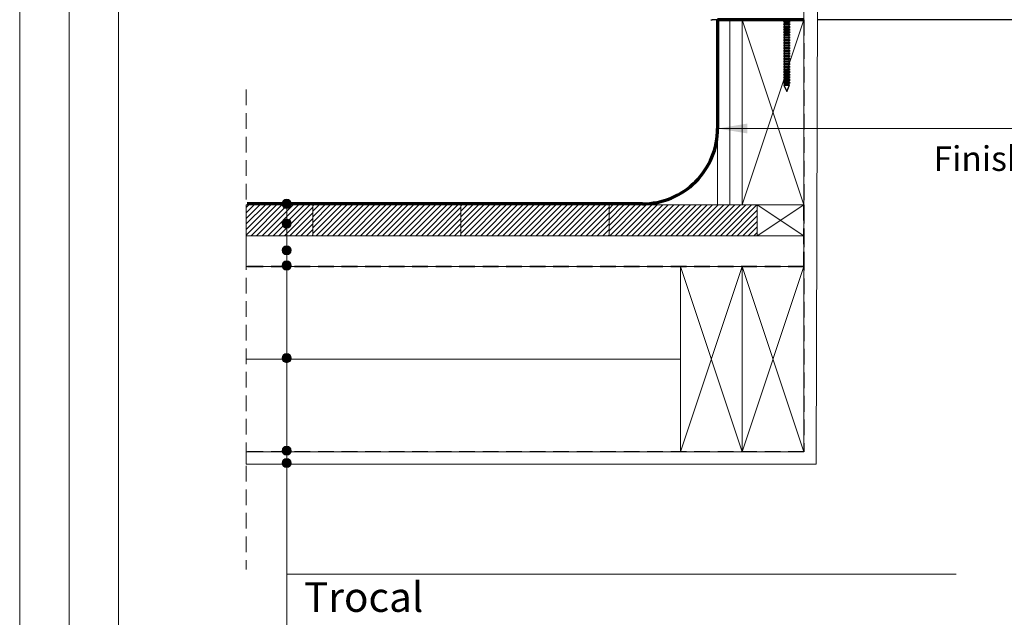
# Model space of a CAD drawing. Units: millimetres. Extents: x -23267466 to 44913, y -22484615 to 188.
# Drawn here: x -23267466 to -23266668, y -22484065 to -22483581 of the extents above; entities that cross this region are included whole.
import ezdxf

# ---------------------------------------------------------------- set-up
doc = ezdxf.new("R2010")
doc.units = ezdxf.units.MM
doc.linetypes.add('DASHDOT', pattern=[1, 0.5, -0.25, 0, -0.25])
doc.linetypes.add('DASHED', pattern=[19.05, 12.7, -6.35])
doc.layers.get('0').update_dxf_attribs({"lineweight": 20})
for name, color, linetype, lineweight in [('KEYLITE BATTEN', 7, 'Continuous', 18), ('KEYLITE FELT-BREATHER MEMBRANE', 151, 'DASHED', 35), ('KEYLITE INSULATION', 41, 'Continuous', 18), ('KEYLITE INTERNAL FINISH', 7, 'Continuous', 18), ('KEYLITE RAFTER-TRIMMER', 7, 'Continuous', 18), ('KEYLITE ROOF WINDOW BREAK LINES', 1, 'DASHDOT', 18), ('KEYLITE VAPOUR BARRIER', 1, 'DASHED', 30)]:
    doc.layers.add(name, color=color, linetype=linetype, lineweight=lineweight)
doc.layers.add('KEYLITE TEXT', color=7, linetype='Continuous', lineweight=18, true_color=0x3b3b3b)
doc.layers.add('KEYLITE TROCAL', color=7, linetype='Continuous', lineweight=70, true_color=0x525252)
doc.styles.add('Arial', font='arial.ttf')
doc.styles.get("Standard").update_dxf_attribs({"font": 'arial.ttf'})
doc.linetypes.add('BATTING', pattern='A,0.00254,-2.54,[134,ltypeshp.shx,S=2.54,R=0,X=-2.54,Y=0],-5.08,[134,ltypeshp.shx,S=2.54,R=180,X=2.54,Y=0],-2.54', length=10.16254)
pattern_1 = [(45, (-23287270.934, -22475792.3117), (-2.24506403, 2.24506403), [])]

msp = doc.modelspace()

# ---------------------------------------------------------------- hatches: boundary and pattern name
at = {"layer": 'KEYLITE BATTEN'}
h = msp.add_hatch(dxfattribs=at)
h.set_pattern_fill('ANSI31', color=256)
h.set_pattern_definition([(45, (-23287390.934, -22475792.3117), (-2.24506403, 2.24506403), [])])
h.paths.add_polyline_path([(-23267281.94, -22483731.15), (-23267281.94, -22483756.15), (-23267227.98, -22483756.15), (-23267227.98, -22483731.15)])
h = msp.add_hatch(dxfattribs=at)
h.set_pattern_fill('ANSI31', color=256)
h.set_pattern_definition(pattern_1)
h.paths.add_polyline_path([(-23267227.98, -22483731.15), (-23267107.98, -22483731.15), (-23267107.98, -22483756.15), (-23267227.98, -22483756.15)])
h = msp.add_hatch(dxfattribs=at)
h.set_pattern_fill('ANSI31', color=256)
h.set_pattern_definition([(45, (-23287150.934, -22475792.3117), (-2.24506403, 2.24506403), [])])
h.paths.add_polyline_path([(-23267107.98, -22483731.15), (-23266987.98, -22483731.15), (-23266987.98, -22483756.15), (-23267107.98, -22483756.15)])
h = msp.add_hatch(dxfattribs=at)
h.set_pattern_fill('ANSI31', color=256)
h.set_pattern_definition(pattern_1)
h.paths.add_polyline_path([(-23266987.98, -22483731.15), (-23266867.98, -22483731.15), (-23266867.98, -22483756.15), (-23266987.98, -22483756.15)])
at = {"layer": 'KEYLITE TEXT'}
h = msp.add_hatch(color=256, dxfattribs=at)
h.dxf.hatch_style = 1
h.paths.add_polyline_path([(-23267245.51, -22483730.27, 1), (-23267252.9, -22483730.27, 1)])
h = msp.add_hatch(color=256, dxfattribs=at)
h.dxf.hatch_style = 1
h.paths.add_polyline_path([(-23267245.51, -22483746.27, 1), (-23267252.9, -22483746.27, 1)])
h = msp.add_hatch(color=256, dxfattribs=at)
h.dxf.hatch_style = 1
h.paths.add_polyline_path([(-23267245.51, -22483767.89, 1), (-23267252.9, -22483767.89, 1)])
h = msp.add_hatch(color=256, dxfattribs=at)
h.dxf.hatch_style = 1
h.paths.add_polyline_path([(-23267245.51, -22483780.27, 0.198779), (-23267246.59, -22483777.66), (-23267249.2, -22483780.27), (-23267249.2, -22483783.97, 0.414214)])
h.paths.add_polyline_path([(-23267249.2, -22483780.27), (-23267251.82, -22483782.88, 0.199046), (-23267249.2, -22483783.97)])
h.paths.add_polyline_path([(-23267249.2, -22483776.57, 0.414214), (-23267252.9, -22483780.27, 0.198779), (-23267251.82, -22483782.88), (-23267249.2, -22483780.27)])
h.paths.add_polyline_path([(-23267246.59, -22483777.66, 0.199046), (-23267249.2, -22483776.57), (-23267249.2, -22483780.27)])
h = msp.add_hatch(color=256, dxfattribs=at)
h.dxf.hatch_style = 1
h.paths.add_polyline_path([(-23267245.51, -22483855.27, 0.198779), (-23267246.59, -22483852.66), (-23267249.2, -22483855.27), (-23267249.2, -22483858.97, 0.414214)])
h.paths.add_polyline_path([(-23267249.2, -22483855.27), (-23267251.82, -22483857.88, 0.199046), (-23267249.2, -22483858.97)])
h.paths.add_polyline_path([(-23267249.2, -22483851.57, 0.414214), (-23267252.9, -22483855.27, 0.198779), (-23267251.82, -22483857.88), (-23267249.2, -22483855.27)])
h.paths.add_polyline_path([(-23267246.59, -22483852.66, 0.199046), (-23267249.2, -22483851.57), (-23267249.2, -22483855.27)])
h = msp.add_hatch(color=256, dxfattribs=at)
h.dxf.hatch_style = 1
h.paths.add_polyline_path([(-23267245.51, -22483930.27, 1), (-23267252.9, -22483930.27, 1)])
h = msp.add_hatch(color=256, dxfattribs=at)
h.dxf.hatch_style = 1
h.paths.add_polyline_path([(-23267245.51, -22483940.27, 1), (-23267252.9, -22483940.27, 1)])

# ---------------------------------------------------------------- linework, layer by layer
msp.add_line((-23267385.55, -22481725.22), (-23267385.55, -22484335.22))
at = {"color": 7, "linetype": 'Continuous', "lineweight": 25}
for p, q in [((-23266905.46, -22483581.15), (-23266904.44, -22483581.15)), ((-23266886.96, -22483581.15), (-23266904.44, -22483581.15)), ((-23266886.96, -22483581.15), (-23266885.67, -22483581.15)), ((-23266866.34, -22483581.15), (-23266885.67, -22483581.15)), ((-23266866.34, -22483581.15), (-23266864.94, -22483581.15)), ((-23266859.46, -22483581.15), (-23266864.94, -22483581.15)), ((-23266859.46, -22483581.15), (-23266853.58, -22483581.15)), ((-23266846.04, -22483581.15), (-23266853.58, -22483581.15)), ((-23266846.04, -22483582.34), (-23266846.69, -22483582.71)), ((-23266846.69, -22483582.71), (-23266846.1, -22483583.05)), ((-23266846.69, -22483582.71), (-23266841.31, -22483582.71)), ((-23266846.1, -22483584.52), (-23266846.69, -22483584.86)), ((-23266846.69, -22483584.86), (-23266846.1, -22483585.2)), ((-23266846.69, -22483584.86), (-23266841.31, -22483584.86)), ((-23266846.04, -22483580.99), (-23266846.04, -22483582.34)), ((-23266846.04, -22483582.34), (-23266841.96, -22483582.34)), ((-23266846.04, -22483583.15), (-23266846.04, -22483584.43)), ((-23266846.04, -22483585.3), (-23266846.04, -22483586.64)), ((-23266841.96, -22483582.34), (-23266841.96, -22483580.99)), ((-23266836.3, -22483581.15), (-23266841.96, -22483581.15)), ((-23266841.31, -22483582.71), (-23266841.96, -22483582.34)), ((-23266841.96, -22483584.43), (-23266841.96, -22483583.15)), ((-23266841.96, -22483586.64), (-23266841.96, -22483585.3)), ((-23266841.9, -22483583.05), (-23266841.31, -22483582.71)), ((-23266841.31, -22483584.86), (-23266841.9, -22483584.52)), ((-23266841.9, -22483585.2), (-23266841.31, -22483584.86)), ((-23266836.3, -22483581.15), (-23266835.54, -22483581.15)), ((-23266625.94, -22483581.15), (-23266819.13, -22483581.16)), ((-23266846.04, -22483586.64), (-23266846.69, -22483587.01)), ((-23266846.69, -22483587.01), (-23266846.1, -22483587.36)), ((-23266846.69, -22483587.01), (-23266841.31, -22483587.01)), ((-23266846.1, -22483588.82), (-23266846.69, -22483589.17)), ((-23266846.69, -22483589.17), (-23266846.1, -22483589.51)), ((-23266846.69, -22483589.17), (-23266841.31, -22483589.17)), ((-23266846.1, -22483590.97), (-23266846.69, -22483591.32)), ((-23266846.69, -22483591.32), (-23266846.1, -22483591.66)), ((-23266846.69, -22483591.32), (-23266841.31, -22483591.32)), ((-23266846.1, -22483593.13), (-23266846.69, -22483593.47)), ((-23266846.69, -22483593.47), (-23266846.1, -22483593.81)), ((-23266846.69, -22483593.47), (-23266841.31, -22483593.47)), ((-23266846.04, -22483586.64), (-23266841.96, -22483586.64)), ((-23266846.04, -22483587.45), (-23266846.04, -22483588.73)), ((-23266846.04, -22483589.6), (-23266846.04, -22483590.88)), ((-23266846.04, -22483591.75), (-23266846.04, -22483593.03)), ((-23266846.04, -22483593.9), (-23266846.04, -22483595.18)), ((-23266841.31, -22483587.01), (-23266841.96, -22483586.64)), ((-23266841.96, -22483588.73), (-23266841.96, -22483587.45)), ((-23266841.96, -22483590.88), (-23266841.96, -22483589.6)), ((-23266841.96, -22483593.03), (-23266841.96, -22483591.75)), ((-23266841.96, -22483595.18), (-23266841.96, -22483593.9)), ((-23266841.9, -22483587.36), (-23266841.31, -22483587.01)), ((-23266841.31, -22483589.17), (-23266841.9, -22483588.82)), ((-23266841.9, -22483589.51), (-23266841.31, -22483589.17)), ((-23266841.31, -22483591.32), (-23266841.9, -22483590.97)), ((-23266841.9, -22483591.66), (-23266841.31, -22483591.32)), ((-23266841.31, -22483593.47), (-23266841.9, -22483593.13)), ((-23266841.9, -22483593.81), (-23266841.31, -22483593.47)), ((-23266846.1, -22483595.28), (-23266846.69, -22483595.62)), ((-23266846.69, -22483595.62), (-23266846.1, -22483595.96)), ((-23266846.69, -22483595.62), (-23266841.31, -22483595.62)), ((-23266846.1, -22483597.43), (-23266846.69, -22483597.77)), ((-23266846.69, -22483597.77), (-23266846.1, -22483598.11)), ((-23266846.69, -22483597.77), (-23266841.31, -22483597.77)), ((-23266846.1, -22483599.58), (-23266846.69, -22483599.92)), ((-23266846.69, -22483599.92), (-23266846.1, -22483600.26)), ((-23266846.69, -22483599.92), (-23266841.31, -22483599.92)), ((-23266846.1, -22483601.73), (-23266846.69, -22483602.07)), ((-23266846.69, -22483602.07), (-23266846.1, -22483602.41)), ((-23266846.69, -22483602.07), (-23266841.31, -22483602.07)), ((-23266846.04, -22483596.05), (-23266846.04, -22483597.34)), ((-23266846.04, -22483598.2), (-23266846.04, -22483599.49)), ((-23266846.04, -22483600.36), (-23266846.04, -22483601.64)), ((-23266841.96, -22483597.34), (-23266841.96, -22483596.05)), ((-23266841.96, -22483599.49), (-23266841.96, -22483598.2)), ((-23266841.96, -22483601.64), (-23266841.96, -22483600.36)), ((-23266841.31, -22483595.62), (-23266841.9, -22483595.28)), ((-23266841.9, -22483595.96), (-23266841.31, -22483595.62)), ((-23266841.31, -22483597.77), (-23266841.9, -22483597.43)), ((-23266841.9, -22483598.11), (-23266841.31, -22483597.77)), ((-23266841.31, -22483599.92), (-23266841.9, -22483599.58)), ((-23266841.9, -22483600.26), (-23266841.31, -22483599.92)), ((-23266841.31, -22483602.07), (-23266841.9, -22483601.73)), ((-23266841.9, -22483602.41), (-23266841.31, -22483602.07)), ((-23266846.1, -22483603.88), (-23266846.69, -22483604.22)), ((-23266846.69, -22483604.22), (-23266846.1, -22483604.56)), ((-23266846.69, -22483604.22), (-23266841.31, -22483604.22)), ((-23266846.1, -22483606.03), (-23266846.69, -22483606.37)), ((-23266846.69, -22483606.37), (-23266846.1, -22483606.72)), ((-23266846.69, -22483606.37), (-23266841.31, -22483606.37)), ((-23266846.1, -22483608.18), (-23266846.69, -22483608.53)), ((-23266846.69, -22483608.53), (-23266846.1, -22483608.87)), ((-23266846.69, -22483608.53), (-23266841.31, -22483608.53)), ((-23266846.04, -22483602.51), (-23266846.04, -22483603.79)), ((-23266846.04, -22483604.66), (-23266846.04, -22483605.94)), ((-23266846.04, -22483606.81), (-23266846.04, -22483608.09)), ((-23266846.04, -22483608.96), (-23266846.04, -22483610.24)), ((-23266841.96, -22483603.79), (-23266841.96, -22483602.51)), ((-23266841.96, -22483605.94), (-23266841.96, -22483604.66)), ((-23266841.96, -22483608.09), (-23266841.96, -22483606.81)), ((-23266841.96, -22483610.24), (-23266841.96, -22483608.96)), ((-23266841.31, -22483604.22), (-23266841.9, -22483603.88)), ((-23266841.9, -22483604.56), (-23266841.31, -22483604.22)), ((-23266841.31, -22483606.37), (-23266841.9, -22483606.03)), ((-23266841.9, -22483606.72), (-23266841.31, -22483606.37)), ((-23266841.31, -22483608.53), (-23266841.9, -22483608.18)), ((-23266841.9, -22483608.87), (-23266841.31, -22483608.53)), ((-23266846.1, -22483610.34), (-23266846.69, -22483610.68)), ((-23266846.69, -22483610.68), (-23266846.1, -22483611.02)), ((-23266846.69, -22483610.68), (-23266841.31, -22483610.68)), ((-23266846.1, -22483612.49), (-23266846.69, -22483612.83)), ((-23266846.69, -22483612.83), (-23266846.1, -22483613.17)), ((-23266846.69, -22483612.83), (-23266841.31, -22483612.83)), ((-23266846.1, -22483614.64), (-23266846.69, -22483614.98)), ((-23266846.69, -22483614.98), (-23266846.1, -22483615.32)), ((-23266846.69, -22483614.98), (-23266841.31, -22483614.98)), ((-23266846.1, -22483616.79), (-23266846.69, -22483617.13)), ((-23266846.69, -22483617.13), (-23266846.1, -22483617.47)), ((-23266846.69, -22483617.13), (-23266841.31, -22483617.13)), ((-23266846.04, -22483611.11), (-23266846.04, -22483612.39)), ((-23266846.04, -22483613.26), (-23266846.04, -22483614.54)), ((-23266846.04, -22483615.41), (-23266846.04, -22483616.7)), ((-23266846.04, -22483617.57), (-23266846.04, -22483618.85)), ((-23266841.96, -22483612.39), (-23266841.96, -22483611.11)), ((-23266841.96, -22483614.54), (-23266841.96, -22483613.26)), ((-23266841.96, -22483616.7), (-23266841.96, -22483615.41)), ((-23266841.96, -22483618.85), (-23266841.96, -22483617.57)), ((-23266841.31, -22483610.68), (-23266841.9, -22483610.34)), ((-23266841.9, -22483611.02), (-23266841.31, -22483610.68)), ((-23266841.31, -22483612.83), (-23266841.9, -22483612.49)), ((-23266841.9, -22483613.17), (-23266841.31, -22483612.83)), ((-23266841.31, -22483614.98), (-23266841.9, -22483614.64)), ((-23266841.9, -22483615.32), (-23266841.31, -22483614.98)), ((-23266841.31, -22483617.13), (-23266841.9, -22483616.79)), ((-23266841.9, -22483617.47), (-23266841.31, -22483617.13)), ((-23266846.1, -22483618.94), (-23266846.69, -22483619.28)), ((-23266846.69, -22483619.28), (-23266846.1, -22483619.62)), ((-23266846.69, -22483619.28), (-23266841.31, -22483619.28)), ((-23266846.1, -22483621.09), (-23266846.69, -22483621.43)), ((-23266846.69, -22483621.43), (-23266846.1, -22483621.77)), ((-23266846.69, -22483621.43), (-23266841.31, -22483621.43)), ((-23266846.1, -22483623.24), (-23266846.69, -22483623.58)), ((-23266846.69, -22483623.58), (-23266846.1, -22483623.93)), ((-23266846.69, -22483623.58), (-23266841.31, -22483623.58)), ((-23266846.1, -22483625.39), (-23266846.69, -22483625.74)), ((-23266846.69, -22483625.74), (-23266846.1, -22483626.08)), ((-23266846.69, -22483625.74), (-23266841.31, -22483625.74)), ((-23266846.04, -22483619.72), (-23266846.04, -22483621)), ((-23266846.04, -22483621.87), (-23266846.04, -22483623.15)), ((-23266846.04, -22483624.02), (-23266846.04, -22483625.3)), ((-23266841.96, -22483621), (-23266841.96, -22483619.72)), ((-23266841.96, -22483623.15), (-23266841.96, -22483621.87)), ((-23266841.96, -22483625.3), (-23266841.96, -22483624.02)), ((-23266841.31, -22483619.28), (-23266841.9, -22483618.94)), ((-23266841.9, -22483619.62), (-23266841.31, -22483619.28)), ((-23266841.31, -22483621.43), (-23266841.9, -22483621.09)), ((-23266841.9, -22483621.77), (-23266841.31, -22483621.43)), ((-23266841.31, -22483623.58), (-23266841.9, -22483623.24)), ((-23266841.9, -22483623.93), (-23266841.31, -22483623.58)), ((-23266841.31, -22483625.74), (-23266841.9, -22483625.39)), ((-23266841.9, -22483626.08), (-23266841.31, -22483625.74)), ((-23266846.1, -22483627.54), (-23266846.69, -22483627.89)), ((-23266846.69, -22483627.89), (-23266846.1, -22483628.23)), ((-23266846.69, -22483627.89), (-23266841.31, -22483627.89)), ((-23266846.1, -22483629.7), (-23266846.69, -22483630.04)), ((-23266846.69, -22483630.04), (-23266846.1, -22483630.38)), ((-23266846.69, -22483630.04), (-23266841.31, -22483630.04)), ((-23266846.1, -22483631.85), (-23266846.69, -22483632.19)), ((-23266846.69, -22483632.19), (-23266846.1, -22483632.53)), ((-23266846.69, -22483632.19), (-23266841.31, -22483632.19)), ((-23266846.1, -22483634), (-23266846.18, -22483634.05)), ((-23266846.18, -22483634.05), (-23266844, -22483639.29)), ((-23266846.18, -22483634.05), (-23266841.82, -22483634.05)), ((-23266846.04, -22483626.17), (-23266846.04, -22483627.45)), ((-23266846.04, -22483628.32), (-23266846.04, -22483629.6)), ((-23266846.04, -22483630.47), (-23266846.04, -22483631.75)), ((-23266846.04, -22483632.62), (-23266846.04, -22483633.91)), ((-23266844, -22483639.29), (-23266841.82, -22483634.05)), ((-23266841.96, -22483627.45), (-23266841.96, -22483626.17)), ((-23266841.96, -22483629.6), (-23266841.96, -22483628.32)), ((-23266841.96, -22483631.75), (-23266841.96, -22483630.47)), ((-23266841.96, -22483633.91), (-23266841.96, -22483632.62)), ((-23266841.31, -22483627.89), (-23266841.9, -22483627.54)), ((-23266841.9, -22483628.23), (-23266841.31, -22483627.89)), ((-23266841.31, -22483630.04), (-23266841.9, -22483629.7)), ((-23266841.9, -22483630.38), (-23266841.31, -22483630.04)), ((-23266841.31, -22483632.19), (-23266841.9, -22483631.85)), ((-23266841.9, -22483632.53), (-23266841.31, -22483632.19)), ((-23266841.82, -22483634.05), (-23266841.9, -22483634))]:
    msp.add_line(p, q, dxfattribs=at)
at = {"color": 7, "linetype": 'Continuous', "lineweight": 18}
msp.add_line((-23266903.63, -22483581.15), (-23266835.01, -22483581.15), dxfattribs=at)
at = {"color": 8, "linetype": 'Continuous', "lineweight": 25}
for p, q in [((-23266846.1, -22483583.05), (-23266841.9, -22483583.05)), ((-23266846.09, -22483584.52), (-23266846.1, -22483584.52)), ((-23266846.1, -22483585.2), (-23266841.9, -22483585.2)), ((-23266841.9, -22483584.52), (-23266846.09, -22483584.52)), ((-23266841.96, -22483583.15), (-23266846.04, -22483583.15)), ((-23266846.04, -22483584.43), (-23266841.96, -22483584.43)), ((-23266841.96, -22483585.3), (-23266846.04, -22483585.3)), ((-23266846.1, -22483587.36), (-23266841.9, -22483587.36)), ((-23266846.09, -22483588.82), (-23266846.1, -22483588.82)), ((-23266846.1, -22483589.51), (-23266841.9, -22483589.51)), ((-23266846.09, -22483590.97), (-23266846.1, -22483590.97)), ((-23266846.1, -22483591.66), (-23266841.9, -22483591.66)), ((-23266846.09, -22483593.13), (-23266846.1, -22483593.13)), ((-23266846.1, -22483593.81), (-23266841.9, -22483593.81)), ((-23266841.9, -22483588.82), (-23266846.09, -22483588.82)), ((-23266841.9, -22483590.97), (-23266846.09, -22483590.97)), ((-23266841.9, -22483593.13), (-23266846.09, -22483593.13)), ((-23266841.96, -22483587.45), (-23266846.04, -22483587.45)), ((-23266846.04, -22483588.73), (-23266841.96, -22483588.73)), ((-23266841.96, -22483589.6), (-23266846.04, -22483589.6)), ((-23266846.04, -22483590.88), (-23266841.96, -22483590.88)), ((-23266841.96, -22483591.75), (-23266846.04, -22483591.75)), ((-23266846.04, -22483593.03), (-23266841.96, -22483593.03)), ((-23266841.96, -22483593.9), (-23266846.04, -22483593.9)), ((-23266846.09, -22483595.28), (-23266846.1, -22483595.28)), ((-23266846.1, -22483595.96), (-23266841.9, -22483595.96)), ((-23266846.09, -22483597.43), (-23266846.1, -22483597.43)), ((-23266846.1, -22483598.11), (-23266841.9, -22483598.11)), ((-23266846.09, -22483599.58), (-23266846.1, -22483599.58)), ((-23266846.1, -22483600.26), (-23266841.9, -22483600.26)), ((-23266846.09, -22483601.73), (-23266846.1, -22483601.73)), ((-23266841.9, -22483595.28), (-23266846.09, -22483595.28)), ((-23266841.9, -22483597.43), (-23266846.09, -22483597.43)), ((-23266841.9, -22483599.58), (-23266846.09, -22483599.58)), ((-23266841.9, -22483601.73), (-23266846.09, -22483601.73)), ((-23266846.04, -22483595.18), (-23266841.96, -22483595.18)), ((-23266841.96, -22483596.05), (-23266846.04, -22483596.05)), ((-23266846.04, -22483597.34), (-23266841.96, -22483597.34)), ((-23266841.96, -22483598.2), (-23266846.04, -22483598.2)), ((-23266846.04, -22483599.49), (-23266841.96, -22483599.49)), ((-23266841.96, -22483600.36), (-23266846.04, -22483600.36)), ((-23266846.04, -22483601.64), (-23266841.96, -22483601.64)), ((-23266846.1, -22483602.41), (-23266841.9, -22483602.41)), ((-23266846.09, -22483603.88), (-23266846.1, -22483603.88)), ((-23266846.1, -22483604.56), (-23266841.9, -22483604.56)), ((-23266846.09, -22483606.03), (-23266846.1, -22483606.03)), ((-23266846.1, -22483606.72), (-23266841.9, -22483606.72)), ((-23266846.09, -22483608.18), (-23266846.1, -22483608.18)), ((-23266846.1, -22483608.87), (-23266841.9, -22483608.87)), ((-23266841.9, -22483603.88), (-23266846.09, -22483603.88)), ((-23266841.9, -22483606.03), (-23266846.09, -22483606.03)), ((-23266841.9, -22483608.18), (-23266846.09, -22483608.18)), ((-23266841.96, -22483602.51), (-23266846.04, -22483602.51)), ((-23266846.04, -22483603.79), (-23266841.96, -22483603.79)), ((-23266841.96, -22483604.66), (-23266846.04, -22483604.66)), ((-23266846.04, -22483605.94), (-23266841.96, -22483605.94)), ((-23266841.96, -22483606.81), (-23266846.04, -22483606.81)), ((-23266846.04, -22483608.09), (-23266841.96, -22483608.09)), ((-23266841.96, -22483608.96), (-23266846.04, -22483608.96)), ((-23266846.09, -22483610.34), (-23266846.1, -22483610.34)), ((-23266846.1, -22483611.02), (-23266841.9, -22483611.02)), ((-23266846.09, -22483612.49), (-23266846.1, -22483612.49)), ((-23266846.1, -22483613.17), (-23266841.9, -22483613.17)), ((-23266846.09, -22483614.64), (-23266846.1, -22483614.64)), ((-23266846.1, -22483615.32), (-23266841.9, -22483615.32)), ((-23266846.09, -22483616.79), (-23266846.1, -22483616.79)), ((-23266846.1, -22483617.47), (-23266841.9, -22483617.47)), ((-23266841.9, -22483610.34), (-23266846.09, -22483610.34)), ((-23266841.9, -22483612.49), (-23266846.09, -22483612.49)), ((-23266841.9, -22483614.64), (-23266846.09, -22483614.64)), ((-23266841.9, -22483616.79), (-23266846.09, -22483616.79)), ((-23266846.04, -22483610.24), (-23266841.96, -22483610.24)), ((-23266841.96, -22483611.11), (-23266846.04, -22483611.11)), ((-23266846.04, -22483612.39), (-23266841.96, -22483612.39)), ((-23266841.96, -22483613.26), (-23266846.04, -22483613.26)), ((-23266846.04, -22483614.54), (-23266841.96, -22483614.54)), ((-23266841.96, -22483615.41), (-23266846.04, -22483615.41)), ((-23266846.04, -22483616.7), (-23266841.96, -22483616.7)), ((-23266841.96, -22483617.57), (-23266846.04, -22483617.57)), ((-23266846.09, -22483618.94), (-23266846.1, -22483618.94)), ((-23266846.1, -22483619.62), (-23266841.9, -22483619.62)), ((-23266846.09, -22483621.09), (-23266846.1, -22483621.09)), ((-23266846.1, -22483621.77), (-23266841.9, -22483621.77)), ((-23266846.09, -22483623.24), (-23266846.1, -22483623.24)), ((-23266846.1, -22483623.93), (-23266841.9, -22483623.93)), ((-23266846.09, -22483625.39), (-23266846.1, -22483625.39)), ((-23266846.1, -22483626.08), (-23266841.9, -22483626.08)), ((-23266841.9, -22483618.94), (-23266846.09, -22483618.94)), ((-23266841.9, -22483621.09), (-23266846.09, -22483621.09)), ((-23266841.9, -22483623.24), (-23266846.09, -22483623.24)), ((-23266841.9, -22483625.39), (-23266846.09, -22483625.39)), ((-23266846.04, -22483618.85), (-23266841.96, -22483618.85)), ((-23266841.96, -22483619.72), (-23266846.04, -22483619.72)), ((-23266846.04, -22483621), (-23266841.96, -22483621)), ((-23266841.96, -22483621.87), (-23266846.04, -22483621.87)), ((-23266846.04, -22483623.15), (-23266841.96, -22483623.15)), ((-23266841.96, -22483624.02), (-23266846.04, -22483624.02)), ((-23266846.04, -22483625.3), (-23266841.96, -22483625.3)), ((-23266846.09, -22483627.54), (-23266846.1, -22483627.54)), ((-23266846.1, -22483628.23), (-23266841.9, -22483628.23)), ((-23266846.09, -22483629.7), (-23266846.1, -22483629.7)), ((-23266846.1, -22483630.38), (-23266841.9, -22483630.38)), ((-23266846.09, -22483631.85), (-23266846.1, -22483631.85)), ((-23266846.1, -22483632.53), (-23266841.9, -22483632.53)), ((-23266846.09, -22483634), (-23266846.1, -22483634)), ((-23266841.9, -22483627.54), (-23266846.09, -22483627.54)), ((-23266841.9, -22483629.7), (-23266846.09, -22483629.7)), ((-23266841.9, -22483631.85), (-23266846.09, -22483631.85)), ((-23266841.9, -22483634), (-23266846.09, -22483634)), ((-23266841.96, -22483626.17), (-23266846.04, -22483626.17)), ((-23266846.04, -22483627.45), (-23266841.96, -22483627.45)), ((-23266841.96, -22483628.32), (-23266846.04, -22483628.32)), ((-23266846.04, -22483629.6), (-23266841.96, -22483629.6)), ((-23266841.96, -22483630.47), (-23266846.04, -22483630.47)), ((-23266846.04, -22483631.75), (-23266841.96, -22483631.75)), ((-23266841.96, -22483632.62), (-23266846.04, -22483632.62)), ((-23266846.04, -22483633.91), (-23266841.96, -22483633.91))]:
    msp.add_line(p, q, dxfattribs=at)
for points in [[(-23267465.55, -22484615.22), (-23267465.55, -22481645.22), (-23263265.55, -22481645.22), (-23263265.55, -22484615.22), (-23267465.55, -22484615.22)], [(-23267425.55, -22484575.22), (-23267425.55, -22484575.22), (-23267425.55, -22484575.22), (-23263305.55, -22484575.22), (-23263305.55, -22481685.22), (-23267425.55, -22481685.22), (-23267425.55, -22484575.22)]]:
    msp.add_lwpolyline(points)
at = {"color": 7, "linetype": 'Continuous', "lineweight": 25}
for centre, start, end in [((-23266846.15, -22483583.15), 0, 60), ((-23266846.15, -22483584.43), 300, 0), ((-23266846.15, -22483585.3), 0, 60), ((-23266841.85, -22483583.15), 120, 180), ((-23266841.85, -22483584.43), 180, 240), ((-23266841.85, -22483585.3), 120, 180), ((-23266846.15, -22483587.45), 0, 60), ((-23266846.15, -22483588.73), 300, 0), ((-23266846.15, -22483589.6), 0, 60), ((-23266846.15, -22483590.88), 300, 0), ((-23266846.15, -22483591.75), 0, 60), ((-23266846.15, -22483593.03), 300, 0), ((-23266846.15, -22483593.9), 0, 60), ((-23266841.85, -22483587.45), 120, 180), ((-23266841.85, -22483588.73), 180, 240), ((-23266841.85, -22483589.6), 120, 180), ((-23266841.85, -22483590.88), 180, 240), ((-23266841.85, -22483591.75), 120, 180), ((-23266841.85, -22483593.03), 180, 240), ((-23266841.85, -22483593.9), 120, 180), ((-23266846.15, -22483595.18), 300, 0), ((-23266846.15, -22483596.05), 0, 60), ((-23266846.15, -22483597.34), 300, 0), ((-23266846.15, -22483598.2), 0, 60), ((-23266846.15, -22483599.49), 300, 0), ((-23266846.15, -22483600.36), 0, 60), ((-23266846.15, -22483601.64), 300, 0), ((-23266841.85, -22483595.18), 180, 240), ((-23266841.85, -22483596.05), 120, 180), ((-23266841.85, -22483597.34), 180, 240), ((-23266841.85, -22483598.2), 120, 180), ((-23266841.85, -22483599.49), 180, 240), ((-23266841.85, -22483600.36), 120, 180), ((-23266841.85, -22483601.64), 180, 240), ((-23266846.15, -22483602.51), 0, 60), ((-23266846.15, -22483603.79), 300, 0), ((-23266846.15, -22483604.66), 0, 60), ((-23266846.15, -22483605.94), 300, 0), ((-23266846.15, -22483606.81), 0, 60), ((-23266846.15, -22483608.09), 300, 0), ((-23266846.15, -22483608.96), 0, 60), ((-23266841.85, -22483602.51), 120, 180), ((-23266841.85, -22483603.79), 180, 240), ((-23266841.85, -22483604.66), 120, 180), ((-23266841.85, -22483605.94), 180, 240), ((-23266841.85, -22483606.81), 120, 180), ((-23266841.85, -22483608.09), 180, 240), ((-23266841.85, -22483608.96), 120, 180), ((-23266846.15, -22483610.24), 300, 0), ((-23266846.15, -22483611.11), 0, 60), ((-23266846.15, -22483612.39), 300, 0), ((-23266846.15, -22483613.26), 0, 60), ((-23266846.15, -22483614.54), 300, 0), ((-23266846.15, -22483615.41), 0, 60), ((-23266846.15, -22483616.7), 300, 0), ((-23266846.15, -22483617.57), 0, 60), ((-23266841.85, -22483610.24), 180, 240), ((-23266841.85, -22483611.11), 120, 180), ((-23266841.85, -22483612.39), 180, 240), ((-23266841.85, -22483613.26), 120, 180), ((-23266841.85, -22483614.54), 180, 240), ((-23266841.85, -22483615.41), 120, 180), ((-23266841.85, -22483616.7), 180, 240), ((-23266841.85, -22483617.57), 120, 180), ((-23266846.15, -22483618.85), 300, 0), ((-23266846.15, -22483619.72), 0, 60), ((-23266846.15, -22483621), 300, 0), ((-23266846.15, -22483621.87), 0, 60), ((-23266846.15, -22483623.15), 300, 0), ((-23266846.15, -22483624.02), 0, 60), ((-23266846.15, -22483625.3), 300, 0), ((-23266846.15, -22483626.17), 0, 60), ((-23266841.85, -22483618.85), 180, 240), ((-23266841.85, -22483619.72), 120, 180), ((-23266841.85, -22483621), 180, 240), ((-23266841.85, -22483621.87), 120, 180), ((-23266841.85, -22483623.15), 180, 240), ((-23266841.85, -22483624.02), 120, 180), ((-23266841.85, -22483625.3), 180, 240), ((-23266841.85, -22483626.17), 120, 180), ((-23266846.15, -22483627.45), 300, 0), ((-23266846.15, -22483628.32), 0, 60), ((-23266846.15, -22483629.6), 300, 0), ((-23266846.15, -22483630.47), 0, 60), ((-23266846.15, -22483631.75), 300, 0), ((-23266846.15, -22483632.62), 0, 60), ((-23266846.15, -22483633.91), 300, 0), ((-23266841.85, -22483627.45), 180, 240), ((-23266841.85, -22483628.32), 120, 180), ((-23266841.85, -22483629.6), 180, 240), ((-23266841.85, -22483630.47), 120, 180), ((-23266841.85, -22483631.75), 180, 240), ((-23266841.85, -22483632.62), 120, 180), ((-23266841.85, -22483633.91), 180, 240)]:
    msp.add_arc(centre, 0.108, start, end, dxfattribs=at)
at = {"layer": 'KEYLITE BATTEN'}
for points in [[(-23266829.98, -22483731.15), (-23267281.94, -22483731.15), (-23267281.94, -22483756.15), (-23266829.98, -22483756.15), (-23266829.98, -22483756.15), (-23266829.98, -22483731.15), (-23266867.98, -22483731.15), (-23266867.98, -22483756.15), (-23266829.98, -22483731.15), (-23266867.98, -22483731.15), (-23266829.98, -22483756.15)], [(-23267227.98, -22483731.15), (-23267227.98, -22483756.15), (-23267281.94, -22483756.15)], [(-23267281.94, -22483731.15), (-23267227.98, -22483731.15), (-23267227.98, -22483756.15)], [(-23267107.98, -22483731.15), (-23267107.98, -22483756.15), (-23267227.98, -22483756.15), (-23267227.98, -22483731.15), (-23267107.98, -22483731.15), (-23267107.98, -22483756.15)], [(-23266987.98, -22483731.15), (-23266987.98, -22483756.15), (-23267107.98, -22483756.15), (-23267107.98, -22483731.15), (-23266987.98, -22483731.15), (-23266987.98, -22483756.15)], [(-23266867.98, -22483731.15), (-23266867.98, -22483756.15), (-23266987.98, -22483756.15), (-23266987.98, -22483731.15), (-23266867.98, -22483731.15), (-23266867.98, -22483756.15)], [(-23266829.98, -22483756.15), (-23267281.94, -22483756.15), (-23267281.94, -22483781.15), (-23266829.98, -22483781.15), (-23266829.98, -22483756.15)]]:
    msp.add_lwpolyline(points, dxfattribs=at)
at = {"layer": 'KEYLITE FELT-BREATHER MEMBRANE'}
msp.add_lwpolyline([(-23266829.98, -22483731.16), (-23266829.98, -22483781.15), (-23267281.94, -22483781.15)], dxfattribs=at)
at = {"layer": 'KEYLITE INSULATION', "linetype": 'BATTING', "ltscale": 7.1}
msp.add_line((-23267281.94, -22483856.15), (-23266929.98, -22483856.15), dxfattribs=at)
at = {"layer": 'KEYLITE INTERNAL FINISH'}
for points in [[(-23266829.99, -22483563.14), (-23266829.98, -22483931.15), (-23267281.94, -22483931.15), (-23267281.94, -22483941.15), (-23266819.98, -22483941.15), (-23266819.08, -22483563.67)], [(-23266900, -22483581.15), (-23266899.99, -22483731.15), (-23266889.99, -22483731.15), (-23266890, -22483581.15), (-23266900, -22483581.15)], [(-23266890, -22483581.15), (-23266889.99, -22483731.15), (-23266879.99, -22483731.15), (-23266879.99, -22483581.15), (-23266890, -22483581.15)]]:
    msp.add_lwpolyline(points, dxfattribs=at)
at = {"layer": 'KEYLITE RAFTER-TRIMMER'}
for p, q in [((-23266890, -22483731.15), (-23266890, -22483581.15)), ((-23266880, -22483731.15), (-23266879.99, -22483581.15))]:
    msp.add_line(p, q, dxfattribs=at)
for points in [[(-23266879.99, -22483581.15), (-23266879.99, -22483731.15), (-23266829.99, -22483731.15), (-23266829.99, -22483581.15), (-23266879.99, -22483581.15), (-23266829.99, -22483731.15), (-23266829.99, -22483581.15), (-23266879.99, -22483731.15)], [(-23266879.98, -22483781.15), (-23266879.98, -22483931.15), (-23266929.98, -22483931.15), (-23266929.98, -22483781.15), (-23266879.98, -22483781.15), (-23266929.98, -22483931.15), (-23266929.98, -22483781.15), (-23266879.98, -22483931.15)], [(-23266829.98, -22483781.15), (-23266829.98, -22483931.15), (-23266879.98, -22483931.15), (-23266879.98, -22483781.15), (-23266829.98, -22483781.15), (-23266879.98, -22483931.15), (-23266879.98, -22483781.15), (-23266829.98, -22483931.15)]]:
    msp.add_lwpolyline(points, dxfattribs=at)
at = {"layer": 'KEYLITE ROOF WINDOW BREAK LINES', "color": 7, "linetype": 'DASHED'}
msp.add_line((-23267281.94, -22483637.81), (-23267281.94, -22484026.58), dxfattribs=at)
at = {"layer": 'KEYLITE TEXT'}
for p, q in [((-23265842.43, -22483669.27), (-23266899.99, -22483669.27)), ((-23267249.2, -22484300.19), (-23267249.2, -22483730.27)), ((-23267249.2, -22484030.31), (-23266706.74, -22484030.31)), ((-23267249.2, -22484030.31), (-23266706.74, -22484030.31)), ((-23267249.2, -22484030.31), (-23266706.74, -22484030.31))]:
    msp.add_line(p, q, dxfattribs=at)
for centre in [(-23267249.2, -22483730.27), (-23267249.2, -22483746.27), (-23267249.2, -22483767.89), (-23267249.2, -22483780.27), (-23267249.2, -22483855.27), (-23267249.2, -22483930.27), (-23267249.2, -22483940.27)]:
    msp.add_circle(centre, 3.7, dxfattribs=at)
msp.add_solid([(-23266875.99, -22483665.27), (-23266875.99, -22483673.27), (-23266899.99, -22483669.27)], dxfattribs=at)
at = {"layer": 'KEYLITE TROCAL'}
for p, q in [((-23266900, -22483581.15), (-23266899.99, -22483669.27)), ((-23266829.99, -22483581.15), (-23266900, -22483581.15)), ((-23266960.97, -22483730.27), (-23267281.25, -22483730.27))]:
    msp.add_line(p, q, dxfattribs=at)
msp.add_arc((-23266960.95, -22483669.31), 60.96, 269.98367, 0.03991, dxfattribs=at)
at = {"layer": 'KEYLITE VAPOUR BARRIER'}
msp.add_lwpolyline([(-23266829.99, -22483581.15), (-23266829.98, -22483931.15), (-23267281.94, -22483931.15)], dxfattribs=at)

# ---------------------------------------------------------------- texts
at = {"layer": 'KEYLITE TEXT', "insert": (-23266384.44, -22483693.63), "char_height": 20, "attachment_point": 5, "style": 'Arial'}
msp.add_mtext('\\A1;Finished External Up Stand = LANTERN WIDTH - 12MM', dxfattribs=at)
at = {"layer": 'KEYLITE TEXT', "insert": (-23267235.07, -22484036.8), "char_height": 24, "width": 950.4634, "attachment_point": 1}
msp.add_mtext('Trocal ', dxfattribs=at)

doc.saveas('drawing.dxf')
